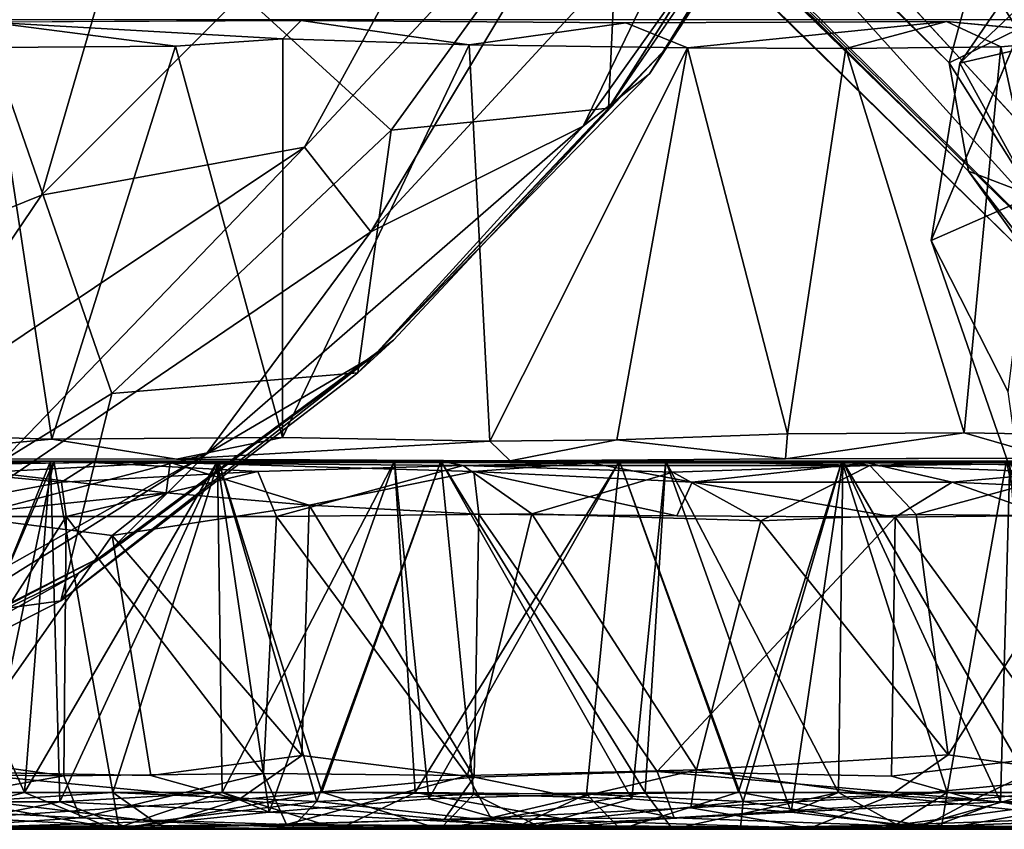
# Model space of a CAD drawing. Units: inches. Extents: x -11.4 to 10.4, y -10 to 10.
# Drawn here: x 7.8 to 8.8, y -9.9 to -9 of the extents above; entities that cross this region are included whole.
import ezdxf

# ---------------------------------------------------------------- set-up
doc = ezdxf.new("R2010")
doc.units = ezdxf.units.IN
doc.header["$MEASUREMENT"] = 0
for name, color, linetype in [('SEAT-BASE', 5, 'Continuous'), ('SEAT-CASTER', 5, 'Continuous'), ('SEAT-UPHOLSTERY', 5, 'Continuous')]:
    doc.layers.add(name, color=color, linetype=linetype)

msp = doc.modelspace()

# ---------------------------------------------------------------- linework, layer by layer
at = {"layer": 'SEAT-BASE'}
for points in [[(0.2142, -0.8129, 11.1788), (0.5197, -1.0302, 10.689), (8.79, -9.2031, 4.4338)], [(0.5814, -1.2126, 11.0433), (0.2142, -0.8129, 11.1788), (8.79, -9.2031, 4.4338)], [(0.5197, -1.0302, 10.689), (0.6867, -1.0208, 10.3981), (8.7693, -9.0872, 4.319)], [(8.7981, -8.9799, 4.2384), (8.7693, -9.0872, 4.319), (0.6867, -1.0208, 10.3981)], [(8.7693, -9.0872, 4.319), (8.79, -9.2031, 4.4338), (0.5197, -1.0302, 10.689)], [(0.5314, -1.132, 11.4557), (0.5814, -1.2126, 11.0433), (8.8831, -9.3232, 4.5054)], [(8.8831, -9.3232, 4.5054), (9.0529, -9.455, 4.5739), (0.5314, -1.132, 11.4557)], [(0.7146, -1.2476, 11.5121), (0.5314, -1.132, 11.4557), (9.0529, -9.455, 4.5739)], [(8.79, -9.2031, 4.4338), (8.8831, -9.3232, 4.5054), (0.5814, -1.2126, 11.0433)], [(9.0529, -9.455, 4.5739), (5.2326, -5.2229, 8.3068), (0.7146, -1.2476, 11.5121)], [(9.3109, -9.3042, 4.8282), (9.3751, -9.181, 4.8132), (5.2326, -5.2229, 8.3068)], [(9.3915, -9.0486, 4.7483), (9.352, -8.9272, 4.6747), (5.2326, -5.2229, 8.3068)], [(9.3751, -9.181, 4.8132), (9.3915, -9.0486, 4.7483), (5.2326, -5.2229, 8.3068)], [(9.0529, -9.455, 4.5739), (9.0557, -9.3814, 4.7471), (5.2326, -5.2229, 8.3068)], [(8.9093, -8.8996, 2.7129), (8.75, -9.2772, 2.7142), (8.7809, -9.0876, 2.7147)], [(8.7809, -9.0876, 2.7147), (8.945, -8.9317, 3.9452), (8.9093, -8.8996, 2.7129)], [(8.925, -8.9153, 4.1124), (8.8424, -9.0517, 4.1384), (8.7981, -8.9799, 4.2384)], [(8.945, -8.9317, 3.9452), (8.7809, -9.0876, 2.7147), (8.8648, -9.0679, 3.9378)], [(8.7981, -8.9799, 4.2384), (8.8424, -9.0517, 4.1384), (8.7693, -9.0872, 4.319)], [(8.8424, -9.0517, 4.1384), (8.8588, -9.2294, 4.1205), (8.7693, -9.0872, 4.319)], [(8.8648, -9.0679, 3.9378), (8.7809, -9.0876, 2.7147), (8.8588, -9.2294, 4.1205)], [(8.7809, -9.0876, 2.7147), (8.75, -9.2772, 2.7142), (8.8588, -9.2294, 4.1205)], [(8.7693, -9.0872, 4.319), (8.8588, -9.2294, 4.1205), (8.79, -9.2031, 4.4338)], [(8.8588, -9.2294, 4.1205), (8.9191, -9.3837, 4.178), (8.79, -9.2031, 4.4338)], [(8.79, -9.2031, 4.4338), (8.9191, -9.3837, 4.178), (8.8831, -9.3232, 4.5054)], [(8.75, -9.2772, 2.7142), (8.8323, -9.4392, 3.3249), (8.8588, -9.2294, 4.1205)], [(8.75, -9.2772, 2.7142), (8.8501, -9.5669, 2.7129), (8.8323, -9.4392, 3.3249)]]:
    msp.add_3dface(points, dxfattribs=at)
for points, invisible_edges in [([(9.0557, -9.3814, 4.7471), (9.1897, -9.3681, 4.8104), (5.2326, -5.2229, 8.3068)], 2), ([(9.1897, -9.3681, 4.8104), (9.3109, -9.3042, 4.8282), (5.2326, -5.2229, 8.3068)], 12), ([(8.75, -9.2772, 2.7142), (8.9093, -8.8996, 2.7129), (8.8501, -9.5669, 2.7129)], 2)]:
    msp.add_3dface(points, dxfattribs=dict(at, invisible_edges=invisible_edges))
at = {"layer": 'SEAT-CASTER'}
for points, invisible_edges in [([(9.471, -9.5132, 1.4235), (7.1594, -9.0414, 1.4236), (9.235, -9.0409, 1.4235)], 13), ([(7.1594, -9.0414, 1.4236), (9.4107, -9.0435, 1.825), (9.235, -9.0409, 1.4235)], 3), ([(8.4233, -9.0444, 2.5836), (7.1594, -9.0414, 1.4236), (8.0763, -9.042, 2.554)], 3), ([(9.3305, -9.0442, 1.9973), (7.1594, -9.0414, 1.4236), (9.1053, -9.0432, 2.2802)], 15), ([(7.1594, -9.0414, 1.4236), (9.471, -9.5132, 1.4235), (7.3225, -9.5133, 1.4235)], 13), ([(8.7665, -9.0431, 2.4986), (7.1594, -9.0414, 1.4236), (8.4233, -9.0444, 2.5836)], 3), ([(7.7428, -9.0436, 2.4348), (8.0763, -9.042, 2.554), (7.1594, -9.0414, 1.4236)], 2), ([(8.7665, -9.0431, 2.4986), (9.1053, -9.0432, 2.2802), (7.1594, -9.0414, 1.4236)], 15), ([(9.4107, -9.0435, 1.825), (7.1594, -9.0414, 1.4236), (9.3305, -9.0442, 1.9973)], 3), ([(8.7665, -9.0431, 2.4986), (8.9413, -9.0595, 2.4248), (9.1053, -9.0432, 2.2802)], 12), ([(7.3306, -9.5111, 2.0286), (9.471, -9.5132, 1.4235), (7.5825, -9.5107, 2.3228)], 15), ([(9.471, -9.5132, 1.4235), (7.9429, -9.5112, 2.5222), (7.5825, -9.5107, 2.3228)], 13), ([(8.2997, -9.5129, 2.5767), (9.471, -9.5132, 1.4235), (8.5941, -9.5107, 2.5526)], 3), ([(8.8792, -9.5101, 2.445), (8.5941, -9.5107, 2.5526), (9.471, -9.5132, 1.4235)], 14), ([(7.3306, -9.5111, 2.0286), (7.3225, -9.5133, 1.4235), (9.471, -9.5132, 1.4235)], 13), ([(8.2254, -9.5133, 0.4408), (7.6271, -9.5133, 0.7214), (7.3384, -9.5133, 1.5193)], 15), ([(7.3384, -9.5133, 1.5193), (7.3937, -9.5133, 1.7571), (8.2254, -9.5133, 0.4408)], 14), ([(7.3937, -9.5133, 1.7571), (7.4777, -9.5133, 1.9329), (8.2254, -9.5133, 0.4408)], 14), ([(7.4777, -9.5133, 1.9329), (7.619, -9.5133, 2.1174), (8.2254, -9.5133, 0.4408)], 14), ([(8.2254, -9.5133, 0.4408), (7.619, -9.5133, 2.1174), (8.6546, -9.5133, 2.3509)], 15), ([(8.6546, -9.5133, 2.3509), (7.619, -9.5133, 2.1174), (8.4167, -9.5133, 2.4062)], 3), ([(8.4167, -9.5133, 2.4062), (7.619, -9.5133, 2.1174), (7.808, -9.5133, 2.2648)], 13), ([(7.8116, -9.5133, 0.5802), (7.6271, -9.5133, 0.7214), (8.2254, -9.5133, 0.4408)], 2), ([(7.808, -9.5133, 2.2648), (7.9867, -9.5133, 2.3506), (8.4167, -9.5133, 2.4062)], 14), ([(7.9429, -9.5112, 2.5222), (9.471, -9.5132, 1.4235), (8.2997, -9.5129, 2.5767)], 3), ([(8.4167, -9.5133, 2.4062), (7.9867, -9.5133, 2.3506), (8.1758, -9.5133, 2.3981)], 1), ([(9.2957, -9.5133, 1.5688), (9.3037, -9.5133, 1.3278), (8.2254, -9.5133, 0.4408)], 14), ([(8.2254, -9.5133, 0.4408), (9.1644, -9.5133, 0.9141), (8.8341, -9.5133, 0.5822)], 15), ([(8.6546, -9.5133, 2.3509), (9.2957, -9.5133, 1.5688), (8.2254, -9.5133, 0.4408)], 15), ([(8.8341, -9.5133, 0.5822), (8.6555, -9.5133, 0.4964), (8.2254, -9.5133, 0.4408)], 12), ([(9.3037, -9.5133, 1.3278), (9.2484, -9.5133, 1.09), (8.2254, -9.5133, 0.4408)], 14), ([(9.2484, -9.5133, 1.09), (9.1644, -9.5133, 0.9141), (8.2254, -9.5133, 0.4408)], 14), ([(8.6546, -9.5133, 2.3509), (8.8305, -9.5133, 2.2669), (9.2957, -9.5133, 1.5688)], 14), ([(8.4779, -9.5718, 2.5937), (8.2662, -9.5699, 2.602), (8.4569, -9.8453, 2.5984)], 12), ([(8.7115, -9.5733, 2.5384), (8.4779, -9.5718, 2.5937), (8.4569, -9.8453, 2.5984)], 2), ([(7.8885, -9.9045, 2.2877), (8.3108, -9.9026, 2.3939), (8.042, -9.8887, 2.3652)], 1), ([(7.729, -9.9048, 0.6632), (7.919, -9.8986, 0.5373), (8.0666, -9.905, 0.4942)], 12), ([(8.5462, -9.905, 2.3611), (8.3108, -9.9026, 2.3939), (7.3928, -9.9044, 1.6854)], 12), ([(8.3108, -9.9026, 2.3939), (7.8885, -9.9045, 2.2877), (7.3928, -9.9044, 1.6854)], 1), ([(7.3928, -9.9044, 1.6854), (8.0666, -9.905, 0.4942), (8.7117, -9.9027, 2.3108)], 15), ([(8.7117, -9.9027, 2.3108), (8.5462, -9.905, 2.3611), (7.3928, -9.9044, 1.6854)], 14), ([(7.729, -9.9048, 0.6632), (8.0666, -9.905, 0.4942), (7.3928, -9.9044, 1.6854)], 15), ([(7.8885, -9.9045, 2.2877), (7.6817, -9.9046, 2.1448), (7.3928, -9.9044, 1.6854)], 2), ([(8.9128, -9.9048, 2.1841), (8.7117, -9.9027, 2.3108), (8.0666, -9.905, 0.4942)], 14), ([(8.7482, -9.9053, 0.5575), (8.9609, -9.9037, 0.7012), (8.0666, -9.905, 0.4942)], 2), ([(8.9609, -9.9037, 0.7012), (9.0909, -9.9043, 0.843), (8.0666, -9.905, 0.4942)], 12), ([(9.0909, -9.9043, 0.843), (9.2587, -9.9053, 1.2021), (8.0666, -9.905, 0.4942)], 3), ([(9.1616, -9.9051, 1.8944), (8.9128, -9.9048, 2.1841), (8.0666, -9.905, 0.4942)], 15), ([(9.2587, -9.9053, 1.2021), (9.2444, -9.9057, 1.6847), (8.0666, -9.905, 0.4942)], 15), ([(9.2444, -9.9057, 1.6847), (9.1616, -9.9051, 1.8944), (8.0666, -9.905, 0.4942)], 14)]:
    msp.add_3dface(points, dxfattribs=dict(at, invisible_edges=invisible_edges))
for points in [[(7.7428, -9.0436, 2.4348), (8.0566, -9.0617, 2.5734), (8.0763, -9.042, 2.554)], [(7.7457, -9.071, 2.4549), (7.9417, -9.0695, 2.5423), (7.7428, -9.0436, 2.4348)], [(7.7428, -9.0436, 2.4348), (7.9417, -9.0695, 2.5423), (8.0566, -9.0617, 2.5734)], [(8.0566, -9.0617, 2.5734), (8.2558, -9.0679, 2.6043), (8.0763, -9.042, 2.554)], [(8.0763, -9.042, 2.554), (8.2558, -9.0679, 2.6043), (8.4233, -9.0444, 2.5836)], [(8.2558, -9.0679, 2.6043), (8.4893, -9.0713, 2.5934), (8.4233, -9.0444, 2.5836)], [(8.4233, -9.0444, 2.5836), (8.4893, -9.0713, 2.5934), (8.7665, -9.0431, 2.4986)], [(8.4893, -9.0713, 2.5934), (8.6587, -9.0718, 2.5552), (8.7665, -9.0431, 2.4986)], [(8.6587, -9.0718, 2.5552), (8.8246, -9.0701, 2.4926), (8.7665, -9.0431, 2.4986)], [(8.7665, -9.0431, 2.4986), (8.8246, -9.0701, 2.4926), (8.9413, -9.0595, 2.4248)], [(7.9417, -9.0695, 2.5423), (8.056, -9.4879, 2.5755), (8.0566, -9.0617, 2.5734)], [(8.0566, -9.0617, 2.5734), (8.056, -9.4879, 2.5755), (8.2558, -9.0679, 2.6043)], [(8.2781, -9.4918, 2.6026), (8.2558, -9.0679, 2.6043), (8.056, -9.4879, 2.5755)], [(8.4893, -9.0713, 2.5934), (8.2558, -9.0679, 2.6043), (8.2781, -9.4918, 2.6026)], [(8.8246, -9.0701, 2.4926), (8.915, -9.4853, 2.4441), (8.9413, -9.0595, 2.4248)], [(7.8094, -9.4897, 2.4876), (7.7457, -9.071, 2.4549), (7.5765, -9.4826, 2.3427)], [(7.7457, -9.071, 2.4549), (7.8094, -9.4897, 2.4876), (7.9417, -9.0695, 2.5423)], [(8.056, -9.4879, 2.5755), (7.9417, -9.0695, 2.5423), (7.8094, -9.4897, 2.4876)], [(8.2781, -9.4918, 2.6026), (8.4138, -9.4906, 2.5992), (8.4893, -9.0713, 2.5934)], [(8.5964, -9.484, 2.5728), (8.4893, -9.0713, 2.5934), (8.4138, -9.4906, 2.5992)], [(8.4893, -9.0713, 2.5934), (8.5964, -9.484, 2.5728), (8.6587, -9.0718, 2.5552)], [(8.7852, -9.4829, 2.5094), (8.6587, -9.0718, 2.5552), (8.5964, -9.484, 2.5728)], [(8.7852, -9.4829, 2.5094), (8.8246, -9.0701, 2.4926), (8.6587, -9.0718, 2.5552)], [(8.915, -9.4853, 2.4441), (8.8246, -9.0701, 2.4926), (8.7852, -9.4829, 2.5094)], [(7.5765, -9.4826, 2.3427), (7.5825, -9.5107, 2.3228), (7.8094, -9.4897, 2.4876)], [(7.5825, -9.5107, 2.3228), (7.9429, -9.5112, 2.5222), (7.8094, -9.4897, 2.4876)], [(7.8094, -9.4897, 2.4876), (7.9429, -9.5112, 2.5222), (8.056, -9.4879, 2.5755)], [(8.056, -9.4879, 2.5755), (7.9429, -9.5112, 2.5222), (8.2781, -9.4918, 2.6026)], [(8.4138, -9.4906, 2.5992), (8.5941, -9.5107, 2.5526), (8.5964, -9.484, 2.5728)], [(8.5964, -9.484, 2.5728), (8.5941, -9.5107, 2.5526), (8.7852, -9.4829, 2.5094)], [(8.5941, -9.5107, 2.5526), (8.8792, -9.5101, 2.445), (8.7852, -9.4829, 2.5094)], [(8.7852, -9.4829, 2.5094), (8.8792, -9.5101, 2.445), (8.915, -9.4853, 2.4441)], [(7.9429, -9.5112, 2.5222), (8.2997, -9.5129, 2.5767), (8.2781, -9.4918, 2.6026)], [(8.2781, -9.4918, 2.6026), (8.2997, -9.5129, 2.5767), (8.4138, -9.4906, 2.5992)], [(8.2997, -9.5129, 2.5767), (8.5941, -9.5107, 2.5526), (8.4138, -9.4906, 2.5992)], [(7.4948, -9.5162, 2.1974), (7.9361, -9.5146, 2.4791), (7.808, -9.5133, 2.2648)], [(7.808, -9.5133, 2.2648), (7.619, -9.5133, 2.1174), (7.4948, -9.5162, 2.1974)], [(7.9361, -9.5146, 2.4791), (7.4948, -9.5162, 2.1974), (7.7429, -9.525, 2.4148)], [(7.7801, -9.8676, 2.25), (7.5896, -9.8676, 2.0849), (7.619, -9.5133, 2.1174)], [(7.619, -9.5133, 2.1174), (7.6614, -9.8775, 2.1546), (7.808, -9.5133, 2.2648)], [(7.619, -9.5133, 2.1174), (7.808, -9.5133, 2.2648), (7.7801, -9.8676, 2.25)], [(7.623, -9.5723, 0.4712), (7.626, -9.5181, 0.5209), (7.8199, -9.5359, 0.3785)], [(7.6271, -9.5133, 0.7214), (7.8116, -9.5133, 0.5802), (7.626, -9.5181, 0.5209)], [(7.8528, -9.5147, 0.4013), (7.626, -9.5181, 0.5209), (7.8116, -9.5133, 0.5802)], [(7.8199, -9.5359, 0.3785), (7.626, -9.5181, 0.5209), (7.8528, -9.5147, 0.4013)], [(7.8116, -9.5133, 0.5802), (7.6271, -9.5133, 0.7214), (7.6596, -9.8676, 0.6921)], [(7.8116, -9.5133, 0.5802), (7.7355, -9.8767, 0.6316), (7.6271, -9.5133, 0.7214)], [(7.6596, -9.8676, 0.6921), (7.8748, -9.8678, 0.5429), (7.8116, -9.5133, 0.5802)], [(7.818, -9.8775, 2.2699), (7.808, -9.5133, 2.2648), (7.6614, -9.8775, 2.1546)], [(7.7355, -9.8767, 0.6316), (7.8116, -9.5133, 0.5802), (7.8748, -9.8678, 0.5429)], [(7.9316, -9.5473, 2.5272), (7.9361, -9.5146, 2.4791), (7.7429, -9.525, 2.4148)], [(7.9916, -9.8677, 2.3528), (7.7801, -9.8676, 2.25), (7.9867, -9.5133, 2.3506)], [(7.808, -9.5133, 2.2648), (7.9867, -9.5133, 2.3506), (7.7801, -9.8676, 2.25)], [(7.808, -9.5133, 2.2648), (7.818, -9.8775, 2.2699), (7.9867, -9.5133, 2.3506)], [(7.9867, -9.5133, 2.3506), (7.808, -9.5133, 2.2648), (7.9361, -9.5146, 2.4791)], [(7.9876, -9.5133, 0.4961), (7.8748, -9.8678, 0.5429), (7.8116, -9.5133, 0.5802)], [(7.9876, -9.5133, 0.4961), (7.8116, -9.5133, 0.5802), (8.2254, -9.5133, 0.4408)], [(7.9876, -9.5133, 0.4961), (7.8116, -9.5133, 0.5802), (7.8748, -9.8678, 0.5429)], [(7.8116, -9.5133, 0.5802), (7.9876, -9.5133, 0.4961), (7.8528, -9.5147, 0.4013)], [(7.9916, -9.8677, 2.3528), (7.9867, -9.5133, 2.3506), (7.818, -9.8775, 2.2699)], [(7.8199, -9.5359, 0.3785), (7.8528, -9.5147, 0.4013), (8.0299, -9.5245, 0.314)], [(8.2496, -9.518, 0.2867), (7.8528, -9.5147, 0.4013), (8.2254, -9.5133, 0.4408)], [(7.9876, -9.5133, 0.4961), (8.2254, -9.5133, 0.4408), (7.8528, -9.5147, 0.4013)], [(7.8528, -9.5147, 0.4013), (8.2496, -9.518, 0.2867), (8.0299, -9.5245, 0.314)], [(7.8748, -9.8678, 0.5429), (7.9876, -9.5133, 0.4961), (8.0928, -9.8773, 0.4656)], [(7.8748, -9.8678, 0.5429), (8.0981, -9.8673, 0.4628), (7.9876, -9.5133, 0.4961)], [(7.9316, -9.5473, 2.5272), (8.0847, -9.5604, 2.5782), (7.9361, -9.5146, 2.4791)], [(7.9361, -9.5146, 2.4791), (8.3856, -9.515, 2.5454), (8.1758, -9.5133, 2.3981)], [(8.1758, -9.5133, 2.3981), (7.9867, -9.5133, 2.3506), (7.9361, -9.5146, 2.4791)], [(8.0847, -9.5604, 2.5782), (8.2609, -9.5242, 2.5694), (7.9361, -9.5146, 2.4791)], [(8.3856, -9.515, 2.5454), (7.9361, -9.5146, 2.4791), (8.2609, -9.5242, 2.5694)], [(8.042, -9.8887, 2.3652), (7.9867, -9.5133, 2.3506), (7.9916, -9.8677, 2.3528)], [(7.9867, -9.5133, 2.3506), (8.042, -9.8887, 2.3652), (8.1758, -9.5133, 2.3981)], [(7.9867, -9.5133, 2.3506), (8.1758, -9.5133, 2.3981), (7.9916, -9.8677, 2.3528)], [(8.2254, -9.5133, 0.4408), (8.0928, -9.8773, 0.4656), (7.9876, -9.5133, 0.4961)], [(8.2254, -9.5133, 0.4408), (7.9876, -9.5133, 0.4961), (8.0981, -9.8673, 0.4628)], [(8.1979, -9.8676, 2.4016), (7.9916, -9.8677, 2.3528), (8.1758, -9.5133, 2.3981)], [(8.0498, -9.5725, 0.2741), (8.0299, -9.5245, 0.314), (8.2496, -9.518, 0.2867)], [(8.2126, -9.8744, 2.4023), (8.1758, -9.5133, 2.3981), (8.042, -9.8887, 2.3652)], [(8.3229, -9.5696, 0.2418), (8.0498, -9.5725, 0.2741), (8.2496, -9.518, 0.2867)], [(8.0928, -9.8773, 0.4656), (8.2254, -9.5133, 0.4408), (8.2609, -9.8696, 0.4398)], [(8.0981, -9.8673, 0.4628), (8.2609, -9.8696, 0.4398), (8.2254, -9.5133, 0.4408)], [(8.1758, -9.5133, 2.3981), (8.4167, -9.5133, 2.4062), (8.1979, -9.8676, 2.4016)], [(8.1758, -9.5133, 2.3981), (8.2126, -9.8744, 2.4023), (8.4167, -9.5133, 2.4062)], [(8.4167, -9.5133, 2.4062), (8.1758, -9.5133, 2.3981), (8.3856, -9.515, 2.5454)], [(8.3812, -9.8696, 2.4072), (8.1979, -9.8676, 2.4016), (8.4167, -9.5133, 2.4062)], [(8.3812, -9.8696, 2.4072), (8.4167, -9.5133, 2.4062), (8.2126, -9.8744, 2.4023)], [(8.4663, -9.5133, 0.4489), (8.4298, -9.8745, 0.4448), (8.2254, -9.5133, 0.4408)], [(8.4663, -9.5133, 0.4489), (8.2254, -9.5133, 0.4408), (8.4442, -9.8676, 0.4454)], [(8.2254, -9.5133, 0.4408), (8.4663, -9.5133, 0.4489), (8.2496, -9.518, 0.2867)], [(8.2609, -9.8696, 0.4398), (8.4442, -9.8676, 0.4454), (8.2254, -9.5133, 0.4408)], [(8.6555, -9.5133, 0.4964), (8.4663, -9.5133, 0.4489), (8.2254, -9.5133, 0.4408)], [(8.2609, -9.8696, 0.4398), (8.2254, -9.5133, 0.4408), (8.4298, -9.8745, 0.4448)], [(8.6846, -9.5179, 0.3442), (8.2496, -9.518, 0.2867), (8.4663, -9.5133, 0.4489)], [(8.2496, -9.518, 0.2867), (8.6846, -9.5179, 0.3442), (8.4736, -9.525, 0.286)], [(8.3229, -9.5696, 0.2418), (8.2496, -9.518, 0.2867), (8.4736, -9.525, 0.286)], [(8.2609, -9.5242, 2.5694), (8.4944, -9.5359, 2.5694), (8.3856, -9.515, 2.5454)], [(8.5489, -9.8772, 2.3816), (8.4167, -9.5133, 2.4062), (8.3812, -9.8696, 2.4072)], [(8.5441, -9.8673, 2.3842), (8.3812, -9.8696, 2.4072), (8.4167, -9.5133, 2.4062)], [(8.6546, -9.5133, 2.3509), (8.4167, -9.5133, 2.4062), (8.3856, -9.515, 2.5454)], [(8.3856, -9.515, 2.5454), (8.6818, -9.5149, 2.4912), (8.6546, -9.5133, 2.3509)], [(8.4944, -9.5359, 2.5694), (8.6818, -9.5149, 2.4912), (8.3856, -9.515, 2.5454)], [(8.4167, -9.5133, 2.4062), (8.6546, -9.5133, 2.3509), (8.5441, -9.8673, 2.3842)], [(8.4167, -9.5133, 2.4062), (8.5489, -9.8772, 2.3816), (8.6546, -9.5133, 2.3509)], [(8.4298, -9.8745, 0.4448), (8.4663, -9.5133, 0.4489), (8.6002, -9.8886, 0.4818)], [(8.4442, -9.8676, 0.4454), (8.651, -9.8677, 0.4944), (8.4663, -9.5133, 0.4489)], [(8.4663, -9.5133, 0.4489), (8.6555, -9.5133, 0.4964), (8.6846, -9.5179, 0.3442)], [(8.6555, -9.5133, 0.4964), (8.4663, -9.5133, 0.4489), (8.651, -9.8677, 0.4944)], [(8.6555, -9.5133, 0.4964), (8.6002, -9.8886, 0.4818), (8.4663, -9.5133, 0.4489)], [(8.5677, -9.577, 0.2684), (8.4736, -9.525, 0.286), (8.6846, -9.5179, 0.3442)], [(8.4944, -9.5359, 2.5694), (8.7724, -9.5357, 2.4933), (8.6818, -9.5149, 2.4912)], [(8.767, -9.8678, 2.3043), (8.5441, -9.8673, 2.3842), (8.6546, -9.5133, 2.3509)], [(8.767, -9.8678, 2.3043), (8.6546, -9.5133, 2.3509), (8.5489, -9.8772, 2.3816)], [(8.7339, -9.5704, 0.3181), (8.5677, -9.577, 0.2684), (8.6846, -9.5179, 0.3442)], [(8.6002, -9.8886, 0.4818), (8.6555, -9.5133, 0.4964), (8.651, -9.8677, 0.4944)], [(8.651, -9.8677, 0.4944), (8.8619, -9.8676, 0.597), (8.6555, -9.5133, 0.4964)], [(8.651, -9.8677, 0.4944), (8.6555, -9.5133, 0.4964), (8.8242, -9.8775, 0.5772)], [(8.8305, -9.5133, 2.2669), (8.6546, -9.5133, 2.3509), (8.6818, -9.5149, 2.4912)], [(8.6546, -9.5133, 2.3509), (8.767, -9.8678, 2.3043), (8.8305, -9.5133, 2.2669)], [(8.6546, -9.5133, 2.3509), (8.8305, -9.5133, 2.2669), (8.767, -9.8678, 2.3043)], [(8.8341, -9.5133, 0.5822), (8.6555, -9.5133, 0.4964), (8.8619, -9.8676, 0.597)], [(8.8341, -9.5133, 0.5822), (8.8242, -9.8775, 0.5772), (8.6555, -9.5133, 0.4964)], [(8.6555, -9.5133, 0.4964), (8.8341, -9.5133, 0.5822), (8.6846, -9.5179, 0.3442)], [(8.6818, -9.5149, 2.4912), (9.237, -9.5148, 2.0851), (9.0149, -9.5133, 2.1256)], [(9.0149, -9.5133, 2.1256), (8.8305, -9.5133, 2.2669), (8.6818, -9.5149, 2.4912)], [(9.237, -9.5148, 2.0851), (8.6818, -9.5149, 2.4912), (8.962, -9.5187, 2.3599)], [(8.7724, -9.5357, 2.4933), (8.962, -9.5187, 2.3599), (8.6818, -9.5149, 2.4912)], [(9.0443, -9.5145, 0.5635), (8.6846, -9.5179, 0.3442), (8.8341, -9.5133, 0.5822)], [(8.8982, -9.5257, 0.4308), (8.6846, -9.5179, 0.3442), (9.0443, -9.5145, 0.5635)], [(8.7339, -9.5704, 0.3181), (8.6846, -9.5179, 0.3442), (8.8982, -9.5257, 0.4308)], [(8.9825, -9.8676, 2.1549), (8.767, -9.8678, 2.3043), (8.8305, -9.5133, 2.2669)], [(8.9066, -9.8767, 2.2155), (8.8305, -9.5133, 2.2669), (8.767, -9.8678, 2.3043)], [(8.7724, -9.5357, 2.4933), (9.0221, -9.5473, 2.3608), (8.962, -9.5187, 2.3599)], [(8.8242, -9.8775, 0.5772), (8.8341, -9.5133, 0.5822), (8.9807, -9.8775, 0.6924)], [(7.7035, -9.5709, 2.4292), (7.9316, -9.5473, 2.5272), (7.7429, -9.525, 2.4148)], [(7.8246, -9.5724, 0.3519), (7.8199, -9.5359, 0.3785), (8.0299, -9.5245, 0.314)], [(8.0498, -9.5725, 0.2741), (7.8246, -9.5724, 0.3519), (8.0299, -9.5245, 0.314)], [(8.2662, -9.5699, 2.602), (8.2609, -9.5242, 2.5694), (8.0847, -9.5604, 2.5782)], [(8.2662, -9.5699, 2.602), (8.4779, -9.5718, 2.5937), (8.2609, -9.5242, 2.5694)], [(8.4779, -9.5718, 2.5937), (8.4944, -9.5359, 2.5694), (8.2609, -9.5242, 2.5694)], [(8.5677, -9.577, 0.2684), (8.3229, -9.5696, 0.2418), (8.4736, -9.525, 0.286)], [(8.9313, -9.5722, 0.4127), (8.7339, -9.5704, 0.3181), (8.8982, -9.5257, 0.4308)], [(7.8246, -9.5724, 0.3519), (7.623, -9.5723, 0.4712), (7.8199, -9.5359, 0.3785)], [(8.4779, -9.5718, 2.5937), (8.7115, -9.5733, 2.5384), (8.4944, -9.5359, 2.5694)], [(8.7115, -9.5733, 2.5384), (8.7724, -9.5357, 2.4933), (8.4944, -9.5359, 2.5694)], [(8.7115, -9.5733, 2.5384), (8.8733, -9.5715, 2.4653), (8.7724, -9.5357, 2.4933)], [(8.8733, -9.5715, 2.4653), (9.0221, -9.5473, 2.3608), (8.7724, -9.5357, 2.4933)], [(7.9316, -9.5473, 2.5272), (7.7035, -9.5709, 2.4292), (7.874, -9.5929, 2.5186)], [(7.874, -9.5929, 2.5186), (8.0847, -9.5604, 2.5782), (7.9316, -9.5473, 2.5272)], [(8.0847, -9.5604, 2.5782), (7.874, -9.5929, 2.5186), (8.077, -9.8281, 2.5807)], [(8.077, -9.8281, 2.5807), (8.2612, -9.8514, 2.6013), (8.0847, -9.5604, 2.5782)], [(8.2662, -9.5699, 2.602), (8.0847, -9.5604, 2.5782), (8.2612, -9.8514, 2.6013)], [(7.623, -9.5723, 0.4712), (7.8246, -9.5724, 0.3519), (7.661, -9.8272, 0.4419)], [(7.8222, -9.8497, 0.3539), (7.661, -9.8272, 0.4419), (7.8246, -9.5724, 0.3519)], [(7.874, -9.5929, 2.5186), (7.7035, -9.5709, 2.4292), (7.6962, -9.8456, 2.4269)], [(8.036, -9.8475, 0.2773), (7.8222, -9.8497, 0.3539), (7.8246, -9.5724, 0.3519)], [(7.8246, -9.5724, 0.3519), (8.0498, -9.5725, 0.2741), (8.036, -9.8475, 0.2773)], [(8.2539, -9.8494, 0.2453), (8.036, -9.8475, 0.2773), (8.0498, -9.5725, 0.2741)], [(8.0498, -9.5725, 0.2741), (8.3229, -9.5696, 0.2418), (8.2539, -9.8494, 0.2453)], [(8.4991, -9.8433, 0.254), (8.2539, -9.8494, 0.2453), (8.3229, -9.5696, 0.2418)], [(8.2612, -9.8514, 2.6013), (8.4569, -9.8453, 2.5984), (8.2662, -9.5699, 2.602)], [(8.3229, -9.5696, 0.2418), (8.5677, -9.577, 0.2684), (8.4991, -9.8433, 0.254)], [(8.4569, -9.8453, 2.5984), (8.7077, -9.8502, 2.5384), (8.7115, -9.5733, 2.5384)], [(8.5677, -9.577, 0.2684), (8.7339, -9.5704, 0.3181), (8.7681, -9.8273, 0.3284)], [(8.7077, -9.8502, 2.5384), (8.8969, -9.827, 2.458), (8.7115, -9.5733, 2.5384)], [(8.8733, -9.5715, 2.4653), (8.7115, -9.5733, 2.5384), (8.8969, -9.827, 2.458)], [(8.7339, -9.5704, 0.3181), (8.9313, -9.5722, 0.4127), (8.7681, -9.8273, 0.3284)], [(8.9285, -9.8497, 0.4118), (8.7681, -9.8273, 0.3284), (8.9313, -9.5722, 0.4127)], [(8.7681, -9.8273, 0.3284), (8.4991, -9.8433, 0.254), (8.5677, -9.577, 0.2684)], [(7.6962, -9.8456, 2.4269), (7.9152, -9.8496, 2.5317), (7.874, -9.5929, 2.5186)], [(7.9152, -9.8496, 2.5317), (8.077, -9.8281, 2.5807), (7.874, -9.5929, 2.5186)], [(8.7077, -9.8502, 2.5384), (8.7961, -9.8752, 2.4942), (8.8969, -9.827, 2.458)], [(8.7961, -9.8752, 2.4942), (9.0413, -9.8511, 2.3574), (8.8969, -9.827, 2.458)], [(7.8222, -9.8497, 0.3539), (7.5813, -9.8478, 0.5025), (7.661, -9.8272, 0.4419)], [(7.9152, -9.8496, 2.5317), (8.0092, -9.8754, 2.5524), (8.077, -9.8281, 2.5807)], [(8.0092, -9.8754, 2.5524), (8.2612, -9.8514, 2.6013), (8.077, -9.8281, 2.5807)], [(8.4991, -9.8433, 0.254), (8.7681, -9.8273, 0.3284), (8.7044, -9.8721, 0.3171)], [(8.9285, -9.8497, 0.4118), (8.7044, -9.8721, 0.3171), (8.7681, -9.8273, 0.3284)], [(7.6316, -9.8838, 0.4913), (7.5813, -9.8478, 0.5025), (7.8222, -9.8497, 0.3539)], [(7.7223, -9.8947, 2.4036), (8.0092, -9.8754, 2.5524), (7.6962, -9.8456, 2.4269)], [(8.0092, -9.8754, 2.5524), (7.9152, -9.8496, 2.5317), (7.6962, -9.8456, 2.4269)], [(7.8398, -9.8947, 0.3806), (7.8222, -9.8497, 0.3539), (8.036, -9.8475, 0.2773)], [(8.0606, -9.9019, 0.3138), (7.8398, -9.8947, 0.3806), (8.036, -9.8475, 0.2773)], [(8.0606, -9.9019, 0.3138), (8.036, -9.8475, 0.2773), (8.2539, -9.8494, 0.2453)], [(8.2791, -9.8947, 0.2757), (8.2539, -9.8494, 0.2453), (8.4991, -9.8433, 0.254)], [(8.4752, -9.8947, 2.5617), (8.4569, -9.8453, 2.5984), (8.2612, -9.8514, 2.6013)], [(8.4928, -9.8839, 0.2768), (8.2791, -9.8947, 0.2757), (8.4991, -9.8433, 0.254)], [(8.4752, -9.8947, 2.5617), (8.7961, -9.8752, 2.4942), (8.4569, -9.8453, 2.5984)], [(8.7961, -9.8752, 2.4942), (8.7077, -9.8502, 2.5384), (8.4569, -9.8453, 2.5984)], [(8.4928, -9.8839, 0.2768), (8.4991, -9.8433, 0.254), (8.7044, -9.8721, 0.3171)], [(7.8398, -9.8947, 0.3806), (7.6316, -9.8838, 0.4913), (7.8222, -9.8497, 0.3539)], [(8.229, -9.8964, 2.5671), (8.2612, -9.8514, 2.6013), (8.0092, -9.8754, 2.5524)], [(8.2791, -9.8947, 0.2757), (8.0606, -9.9019, 0.3138), (8.2539, -9.8494, 0.2453)], [(8.229, -9.8964, 2.5671), (8.4752, -9.8947, 2.5617), (8.2612, -9.8514, 2.6013)], [(8.9198, -9.8947, 0.4433), (8.7044, -9.8721, 0.3171), (8.9285, -9.8497, 0.4118)], [(8.9962, -9.8947, 2.3526), (9.0413, -9.8511, 2.3574), (8.7961, -9.8752, 2.4942)], [(7.5599, -9.907, 0.7311), (7.8815, -9.907, 0.4917), (7.6596, -9.8676, 0.6921)], [(7.5896, -9.8676, 2.0849), (7.7801, -9.8676, 2.25), (7.6287, -9.907, 2.1847)], [(7.8755, -9.907, 2.3465), (7.6287, -9.907, 2.1847), (7.7801, -9.8676, 2.25)], [(7.8748, -9.8678, 0.5429), (7.6596, -9.8676, 0.6921), (7.8815, -9.907, 0.4917)], [(7.8748, -9.8678, 0.5429), (7.919, -9.8986, 0.5373), (7.7355, -9.8767, 0.6316)], [(7.7801, -9.8676, 2.25), (7.9916, -9.8677, 2.3528), (7.8755, -9.907, 2.3465)], [(8.042, -9.8887, 2.3652), (7.9916, -9.8677, 2.3528), (7.818, -9.8775, 2.2699)], [(8.0981, -9.8673, 0.4628), (7.8748, -9.8678, 0.5429), (7.8815, -9.907, 0.4917)], [(7.919, -9.8986, 0.5373), (7.8748, -9.8678, 0.5429), (8.0928, -9.8773, 0.4656)], [(8.1162, -9.907, 2.4299), (7.8755, -9.907, 2.3465), (7.9916, -9.8677, 2.3528)], [(7.8815, -9.907, 0.4917), (8.2244, -9.907, 0.4014), (8.0981, -9.8673, 0.4628)], [(7.9916, -9.8677, 2.3528), (8.1979, -9.8676, 2.4016), (8.1162, -9.907, 2.4299)], [(8.2609, -9.8696, 0.4398), (8.0981, -9.8673, 0.4628), (8.2244, -9.907, 0.4014)], [(8.4178, -9.907, 2.4456), (8.1162, -9.907, 2.4299), (8.1979, -9.8676, 2.4016)], [(8.1979, -9.8676, 2.4016), (8.3812, -9.8696, 2.4072), (8.4178, -9.907, 2.4456)], [(8.4442, -9.8676, 0.4454), (8.2609, -9.8696, 0.4398), (8.2244, -9.907, 0.4014)], [(8.2244, -9.907, 0.4014), (8.4735, -9.907, 0.41), (8.4442, -9.8676, 0.4454)], [(8.3812, -9.8696, 2.4072), (8.5441, -9.8673, 2.3842), (8.4178, -9.907, 2.4456)], [(8.7606, -9.907, 2.3554), (8.4178, -9.907, 2.4456), (8.5441, -9.8673, 2.3842)], [(8.651, -9.8677, 0.4944), (8.4442, -9.8676, 0.4454), (8.4735, -9.907, 0.41)], [(8.4735, -9.907, 0.41), (8.7223, -9.907, 0.4782), (8.651, -9.8677, 0.4944)], [(8.5441, -9.8673, 2.3842), (8.767, -9.8678, 2.3043), (8.7606, -9.907, 2.3554)], [(8.7117, -9.9027, 2.3108), (8.767, -9.8678, 2.3043), (8.5489, -9.8772, 2.3816)], [(8.6002, -9.8886, 0.4818), (8.651, -9.8677, 0.4944), (8.8242, -9.8775, 0.5772)], [(8.8619, -9.8676, 0.597), (8.651, -9.8677, 0.4944), (8.7223, -9.907, 0.4782)], [(8.767, -9.8678, 2.3043), (8.7117, -9.9027, 2.3108), (8.9066, -9.8767, 2.2155)], [(8.7223, -9.907, 0.4782), (9.0134, -9.907, 0.6623), (8.8619, -9.8676, 0.597)], [(8.767, -9.8678, 2.3043), (8.9825, -9.8676, 2.1549), (8.7606, -9.907, 2.3554)], [(9.0822, -9.907, 2.1159), (8.7606, -9.907, 2.3554), (8.9825, -9.8676, 2.1549)], [(7.6614, -9.8775, 2.1546), (7.6817, -9.9046, 2.1448), (7.818, -9.8775, 2.2699)], [(7.6817, -9.9046, 2.1448), (7.8885, -9.9045, 2.2877), (7.818, -9.8775, 2.2699)], [(7.9139, -9.9053, 2.4717), (8.0092, -9.8754, 2.5524), (7.7223, -9.8947, 2.4036)], [(7.919, -9.8986, 0.5373), (7.729, -9.9048, 0.6632), (7.7355, -9.8767, 0.6316)], [(7.818, -9.8775, 2.2699), (7.8885, -9.9045, 2.2877), (8.042, -9.8887, 2.3652)], [(7.9139, -9.9053, 2.4717), (8.229, -9.8964, 2.5671), (8.0092, -9.8754, 2.5524)], [(8.0928, -9.8773, 0.4656), (8.0666, -9.905, 0.4942), (7.919, -9.8986, 0.5373)], [(8.042, -9.8887, 2.3652), (8.3108, -9.9026, 2.3939), (8.2126, -9.8744, 2.4023)], [(8.3284, -9.9028, 0.4535), (8.0666, -9.905, 0.4942), (8.0928, -9.8773, 0.4656)], [(8.2609, -9.8696, 0.4398), (8.3284, -9.9028, 0.4535), (8.0928, -9.8773, 0.4656)], [(8.2126, -9.8744, 2.4023), (8.3108, -9.9026, 2.3939), (8.3812, -9.8696, 2.4072)], [(8.4298, -9.8745, 0.4448), (8.3284, -9.9028, 0.4535), (8.2609, -9.8696, 0.4398)], [(8.3812, -9.8696, 2.4072), (8.3108, -9.9026, 2.3939), (8.5489, -9.8772, 2.3816)], [(8.3108, -9.9026, 2.3939), (8.5462, -9.905, 2.3611), (8.5489, -9.8772, 2.3816)], [(8.6002, -9.8886, 0.4818), (8.3284, -9.9028, 0.4535), (8.4298, -9.8745, 0.4448)], [(8.7411, -9.9043, 2.4712), (8.7961, -9.8752, 2.4942), (8.4752, -9.8947, 2.5617)], [(8.6201, -9.9057, 0.3337), (8.4928, -9.8839, 0.2768), (8.7044, -9.8721, 0.3171)], [(8.5489, -9.8772, 2.3816), (8.5462, -9.905, 2.3611), (8.7117, -9.9027, 2.3108)], [(8.8242, -9.8775, 0.5772), (8.7482, -9.9053, 0.5575), (8.6002, -9.8886, 0.4818)], [(8.6201, -9.9057, 0.3337), (8.7044, -9.8721, 0.3171), (8.9198, -9.8947, 0.4433)], [(8.7117, -9.9027, 2.3108), (8.9128, -9.9048, 2.1841), (8.9066, -9.8767, 2.2155)], [(8.7411, -9.9043, 2.4712), (8.9962, -9.8947, 2.3526), (8.7961, -9.8752, 2.4942)], [(8.9609, -9.9037, 0.7012), (8.7482, -9.9053, 0.5575), (8.8242, -9.8775, 0.5772)], [(8.9807, -9.8775, 0.6924), (8.9609, -9.9037, 0.7012), (8.8242, -9.8775, 0.5772)], [(7.6765, -9.9053, 0.5021), (7.6316, -9.8838, 0.4913), (7.8398, -9.8947, 0.3806)], [(8.6201, -9.9057, 0.3337), (8.2791, -9.8947, 0.2757), (8.4928, -9.8839, 0.2768)], [(8.7482, -9.9053, 0.5575), (8.3284, -9.9028, 0.4535), (8.6002, -9.8886, 0.4818)], [(7.4353, -9.9057, 2.1167), (7.9139, -9.9053, 2.4717), (7.7223, -9.8947, 2.4036)], [(8.0606, -9.9019, 0.3138), (7.6765, -9.9053, 0.5021), (7.8398, -9.8947, 0.3806)], [(7.9139, -9.9053, 2.4717), (8.3393, -9.907, 2.5358), (8.229, -9.8964, 2.5671)], [(8.6201, -9.9057, 0.3337), (8.0606, -9.9019, 0.3138), (8.2791, -9.8947, 0.2757)], [(8.4752, -9.8947, 2.5617), (8.229, -9.8964, 2.5671), (8.3393, -9.907, 2.5358)], [(8.7411, -9.9043, 2.4712), (8.4752, -9.8947, 2.5617), (8.3393, -9.907, 2.5358)], [(9.099, -9.9053, 0.6115), (8.6201, -9.9057, 0.3337), (8.9198, -9.8947, 0.4433)], [(8.7411, -9.9043, 2.4712), (9.133, -9.9053, 2.2016), (8.9962, -9.8947, 2.3526)], [(7.9139, -9.9053, 2.4717), (7.4353, -9.9057, 2.1167), (7.6287, -9.907, 2.1847)], [(7.8815, -9.907, 0.4917), (7.5599, -9.907, 0.7311), (7.6765, -9.9053, 0.5021)], [(7.6287, -9.907, 2.1847), (7.8755, -9.907, 2.3465), (7.9139, -9.9053, 2.4717)], [(7.6765, -9.9053, 0.5021), (8.0606, -9.9019, 0.3138), (7.8815, -9.907, 0.4917)], [(7.8755, -9.907, 2.3465), (8.1162, -9.907, 2.4299), (7.9139, -9.9053, 2.4717)], [(8.2244, -9.907, 0.4014), (7.8815, -9.907, 0.4917), (8.0606, -9.9019, 0.3138)], [(8.3393, -9.907, 2.5358), (7.9139, -9.9053, 2.4717), (8.1162, -9.907, 2.4299)], [(8.0606, -9.9019, 0.3138), (8.6201, -9.9057, 0.3337), (8.2244, -9.907, 0.4014)], [(8.3284, -9.9028, 0.4535), (8.7482, -9.9053, 0.5575), (8.0666, -9.905, 0.4942)], [(8.1162, -9.907, 2.4299), (8.4178, -9.907, 2.4456), (8.3393, -9.907, 2.5358)], [(8.4735, -9.907, 0.41), (8.2244, -9.907, 0.4014), (8.6201, -9.9057, 0.3337)], [(8.7411, -9.9043, 2.4712), (8.3393, -9.907, 2.5358), (8.7606, -9.907, 2.3554)], [(8.4178, -9.907, 2.4456), (8.7606, -9.907, 2.3554), (8.3393, -9.907, 2.5358)], [(8.7223, -9.907, 0.4782), (8.4735, -9.907, 0.41), (8.6201, -9.9057, 0.3337)], [(8.6201, -9.9057, 0.3337), (9.099, -9.9053, 0.6115), (9.0134, -9.907, 0.6623)], [(9.0134, -9.907, 0.6623), (8.7223, -9.907, 0.4782), (8.6201, -9.9057, 0.3337)], [(9.133, -9.9053, 2.2016), (8.7411, -9.9043, 2.4712), (8.7606, -9.907, 2.3554)], [(8.7606, -9.907, 2.3554), (9.0822, -9.907, 2.1159), (9.133, -9.9053, 2.2016)]]:
    msp.add_3dface(points, dxfattribs=at)
at = {"layer": 'SEAT-UPHOLSTERY'}
for points in [[(8.0923, -8.2185, 19.1573), (7.1987, -7.9695, 19.2108), (6.914, -9.5856, 19.44)], [(6.914, -9.5856, 19.44), (7.7982, -9.2288, 19.3153), (8.0923, -8.2185, 19.1573)], [(7.7982, -9.2288, 19.3153), (8.359, -8.6678, 19.169), (8.0923, -8.2185, 19.1573)], [(7.8736, -9.4409, 18.5342), (7.4276, -9.716, 18.6224), (7.5925, -8.6304, 18.4629)], [(7.5925, -8.6304, 18.4629), (8.42, -8.8177, 18.375), (8.1724, -9.1594, 18.4556)], [(8.1724, -9.1594, 18.4556), (7.8736, -9.4409, 18.5342), (7.5925, -8.6304, 18.4629)], [(8.359, -8.6678, 19.169), (7.7982, -9.2288, 19.3153), (8.0797, -9.1776, 19.2438)], [(8.0797, -9.1776, 19.2438), (8.4278, -8.8052, 19.1461), (8.359, -8.6678, 19.169)], [(8.4633, -9.0751, 18.8023), (8.4049, -9.1356, 18.5759), (8.6804, -8.7348, 18.7248)], [(8.6804, -8.7348, 18.7248), (8.6764, -8.7511, 18.7614), (8.4489, -9.0992, 18.8411)], [(8.4633, -9.0751, 18.8023), (8.6804, -8.7348, 18.7248), (8.4489, -9.0992, 18.8411)], [(8.4489, -9.0992, 18.8411), (8.6764, -8.7511, 18.7614), (8.6512, -8.7711, 18.9055)], [(8.6512, -8.7711, 18.9055), (8.3777, -9.1549, 18.9976), (8.4489, -9.0992, 18.8411)], [(8.3777, -9.1549, 18.9976), (8.6512, -8.7711, 18.9055), (8.5122, -8.8761, 19.0627)], [(8.6344, -8.7748, 18.4941), (8.4049, -9.1356, 18.5759), (8.42, -8.8177, 18.375)], [(8.0797, -9.1776, 19.2438), (8.1508, -9.268, 19.1674), (8.4278, -8.8052, 19.1461)], [(8.1508, -9.268, 19.1674), (8.5122, -8.8761, 19.0627), (8.4278, -8.8052, 19.1461)], [(8.1724, -9.1594, 18.4556), (8.42, -8.8177, 18.375), (8.4049, -9.1356, 18.5759)], [(8.1508, -9.268, 19.1674), (8.3777, -9.1549, 18.9976), (8.5122, -8.8761, 19.0627)], [(8.175, -9.3838, 18.8867), (8.1368, -9.4187, 18.6568), (8.4633, -9.0751, 18.8023)], [(8.1368, -9.4187, 18.6568), (8.4049, -9.1356, 18.5759), (8.4633, -9.0751, 18.8023)], [(8.4633, -9.0751, 18.8023), (8.4489, -9.0992, 18.8411), (8.154, -9.4007, 18.9238)], [(8.175, -9.3838, 18.8867), (8.4633, -9.0751, 18.8023), (8.154, -9.4007, 18.9238)], [(8.154, -9.4007, 18.9238), (8.4489, -9.0992, 18.8411), (8.3777, -9.1549, 18.9976)], [(8.4049, -9.1356, 18.5759), (8.1368, -9.4187, 18.6568), (8.1724, -9.1594, 18.4556)], [(7.8736, -9.4409, 18.5342), (8.1724, -9.1594, 18.4556), (8.1368, -9.4187, 18.6568)], [(8.3777, -9.1549, 18.9976), (7.9746, -9.5058, 19.1066), (8.154, -9.4007, 18.9238)], [(7.9746, -9.5058, 19.1066), (8.3777, -9.1549, 18.9976), (8.1508, -9.268, 19.1674)], [(7.6301, -9.4776, 19.3387), (8.0797, -9.1776, 19.2438), (7.7982, -9.2288, 19.3153)], [(7.6301, -9.4776, 19.3387), (7.6919, -9.5799, 19.269), (8.0797, -9.1776, 19.2438)], [(7.6919, -9.5799, 19.269), (8.1508, -9.268, 19.1674), (8.0797, -9.1776, 19.2438)], [(7.7982, -9.2288, 19.3153), (6.914, -9.5856, 19.44), (7.6301, -9.4776, 19.3387)], [(7.6919, -9.5799, 19.269), (7.9746, -9.5058, 19.1066), (8.1508, -9.268, 19.1674)], [(7.8381, -9.6329, 18.9679), (7.8189, -9.6628, 18.732), (8.175, -9.3838, 18.8867)], [(7.8189, -9.6628, 18.732), (8.1368, -9.4187, 18.6568), (8.175, -9.3838, 18.8867)], [(7.8381, -9.6329, 18.9679), (8.175, -9.3838, 18.8867), (7.8679, -9.6129, 18.9977)], [(8.175, -9.3838, 18.8867), (8.154, -9.4007, 18.9238), (7.8679, -9.6129, 18.9977)], [(7.8679, -9.6129, 18.9977), (8.154, -9.4007, 18.9238), (7.9746, -9.5058, 19.1066)], [(8.1368, -9.4187, 18.6568), (7.8189, -9.6628, 18.732), (7.8736, -9.4409, 18.5342)], [(7.4276, -9.716, 18.6224), (7.8736, -9.4409, 18.5342), (7.8189, -9.6628, 18.732)], [(7.4913, -9.8078, 19.0696), (7.8679, -9.6129, 18.9977), (7.9746, -9.5058, 19.1066)], [(7.9746, -9.5058, 19.1066), (7.5969, -9.7185, 19.1798), (7.4913, -9.8078, 19.0696)], [(7.5969, -9.7185, 19.1798), (7.9746, -9.5058, 19.1066), (7.6919, -9.5799, 19.269)], [(7.4296, -9.8347, 19.0427), (7.8679, -9.6129, 18.9977), (7.4913, -9.8078, 19.0696)], [(7.8381, -9.6329, 18.9679), (7.8679, -9.6129, 18.9977), (7.4296, -9.8347, 19.0427)], [(7.4057, -9.874, 18.8086), (7.8189, -9.6628, 18.732), (7.8381, -9.6329, 18.9679)], [(7.4296, -9.8347, 19.0427), (7.4057, -9.874, 18.8086), (7.8381, -9.6329, 18.9679)], [(7.8189, -9.6628, 18.732), (7.4057, -9.874, 18.8086), (7.4276, -9.716, 18.6224)]]:
    msp.add_3dface(points, dxfattribs=at)
at = {"layer": 'SEAT-UPHOLSTERY', "invisible_edges": 2}
msp.add_3dface([(8.4049, -9.1356, 18.5759), (8.6344, -8.7748, 18.4941), (8.6804, -8.7348, 18.7248)], dxfattribs=at)

doc.saveas('drawing.dxf')
